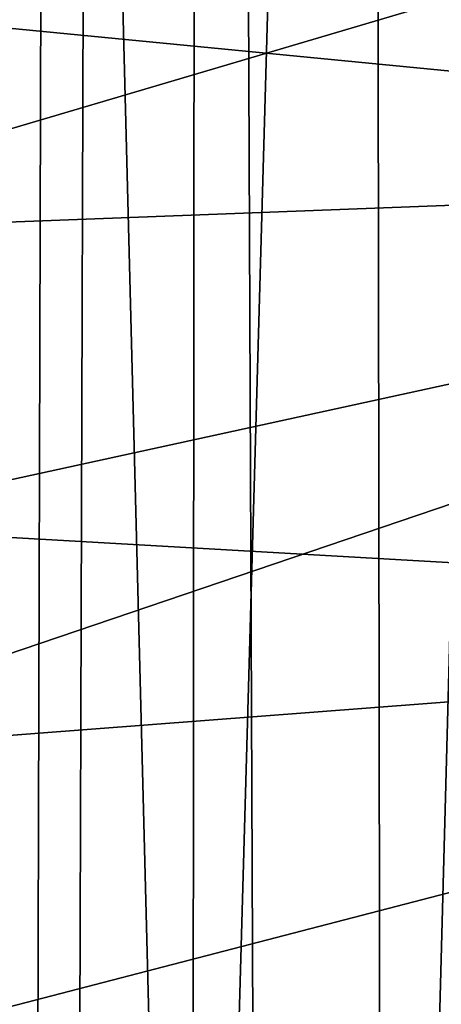
# Model space of a CAD drawing. Extents: x -335 to 35, y 0 to 215.
# Drawn here: x -309 to -309, y 44 to 46 of the extents above; entities that cross this region are included whole.
import ezdxf

# ---------------------------------------------------------------- set-up
doc = ezdxf.new("R2010")
doc.units = 0
doc.header["$MEASUREMENT"] = 0

msp = doc.modelspace()

# ---------------------------------------------------------------- linework, layer by layer
for points in [[(-309.210663, 4, -8.960264), (-309.42868, 71.657051, -8.730555), (-308.985443, 71.302811, -9.18609)], [(-308.703064, 4, -9.454052), (-309.210663, 4, -8.960264), (-308.985443, 71.302811, -9.18609)], [(-308.703064, 4, -9.454052), (-308.985443, 71.302811, -9.18609), (-308.525055, 70.96315, -9.614876)], [(-308.169037, 4, -9.919129), (-308.703064, 4, -9.454052), (-308.525055, 70.96315, -9.614876)], [(-308.720459, 41.985809, 7.184568), (-308.493347, 50.474724, 7.451675), (-308.732635, 49.987602, 7.169746)], [(-308.720459, 41.985809, 7.184568), (-308.456055, 41.455215, 7.493954), (-308.493347, 50.474724, 7.451675)], [(-308.944061, 42.512325, 6.904214), (-308.720459, 41.985809, 7.184568), (-308.732635, 49.987602, 7.169746)], [(-308.944061, 42.512325, 6.904214), (-308.732635, 49.987602, 7.169746), (-308.938446, 49.502048, 6.911486)], [(-308.944061, 42.512325, 6.904214), (-308.938446, 49.502048, 6.911486), (-309.111359, 49.023762, 6.681872)], [(-309.128204, 43.027493, 6.658834), (-309.111359, 49.023762, 6.681872), (-309.253204, 48.556976, 6.484012)], [(-309.128204, 43.027493, 6.658834), (-308.944061, 42.512325, 6.904214), (-309.111359, 49.023762, 6.681872)], [(-309.276337, 43.528282, 6.450865), (-309.128204, 43.027493, 6.658834), (-309.253204, 48.556976, 6.484012)], [(-307.5, 46, 18.35), (-309.580261, 45.384926, 18.35), (-309.600006, 46, 18.35)], [(-307.480896, 45.464954, 18.35), (-309.580261, 45.384926, 18.35), (-307.5, 46, 18.35)], [(-307.480896, 45.464954, 30.35), (-307.5, 46, 30.35), (-309.443726, 45.655685, 30.35)], [(-307.480896, 45.464954, 30.35), (-309.443726, 45.655685, 30.35), (-309.401703, 45.04591, 30.35)], [(-307.480896, 45.464954, 18.35), (-309.521179, 44.772381, 18.35), (-309.580261, 45.384926, 18.35)], [(-307.423676, 44.93264, 18.35), (-309.521179, 44.772381, 18.35), (-307.480896, 45.464954, 18.35)], [(-307.423676, 44.93264, 30.35), (-307.480896, 45.464954, 30.35), (-309.401703, 45.04591, 30.35)], [(-307.423676, 44.93264, 30.35), (-309.401703, 45.04591, 30.35), (-309.320374, 44.440128, 30.35)], [(-307.423676, 44.93264, 18.35), (-309.422974, 44.164879, 18.35), (-309.521179, 44.772381, 18.35)], [(-307.328613, 44.405762, 18.35), (-309.422974, 44.164879, 18.35), (-307.423676, 44.93264, 18.35)], [(-307.328613, 44.405762, 30.35), (-307.423676, 44.93264, 30.35), (-309.320374, 44.440128, 30.35)]]:
    msp.add_3dface(points)

doc.saveas('drawing.dxf')
